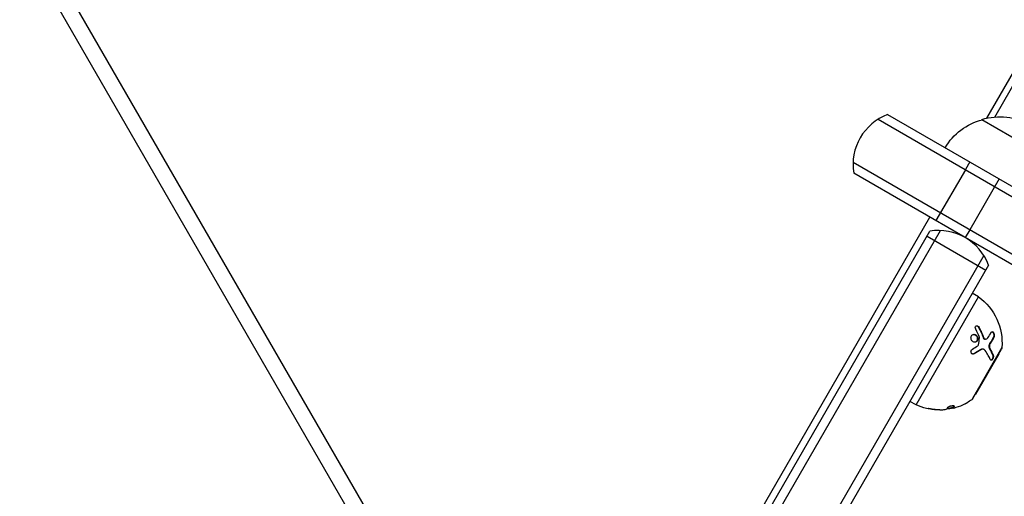
# Model space of a CAD drawing. Units: millimetres. Extents: x -4302 to 4754, y -4650 to 4234.
# Drawn here: x 389 to 665, y -833 to -699 of the extents above; entities that cross this region are included whole.
import ezdxf

# ---------------------------------------------------------------- set-up
doc = ezdxf.new("R2010")
doc.units = ezdxf.units.MM
doc.header["$LTSCALE"] = 20
doc.layers.add('2d', color=230, linetype='Continuous')

msp = doc.modelspace()

# ---------------------------------------------------------------- linework, layer by layer
at = {"layer": '2d'}
for p, q in [((24.75, -46.87), (512.79, -892.17)), ((488.17, -840.53), (57.17, -94.01)), ((659.89, -727.11), (959.64, -207.93)), ((662.11, -726.77), (675.03, -704.39)), ((629.4, -727.4), (2240.67, -1657.66)), ((632.08, -726.06), (2240.48, -1654.67)), ((658.53, -727.47), (680.18, -739.97)), ((2233.67, -1669.79), (622.4, -739.52)), ((655.13, -739.36), (653.88, -741.52)), ((2194.85, -1650.26), (622.58, -742.52)), ((653.88, -741.53), (645.63, -755.81)), ((663.36, -744.11), (655.11, -758.4)), ((591.39, -845.76), (643.9, -754.82)), ((567.5, -891.14), (643.93, -758.76)), ((569.64, -892.44), (646.93, -758.57)), ((655.1, -758.4), (653.85, -760.57)), ((643.13, -760.15), (659.58, -769.65)), ((659.05, -765.57), (581.56, -899.79)), ((660.39, -768.26), (584.55, -899.61)), ((640.06, -807.46), (657.56, -777.14)), ((657.56, -777.14), (655.83, -776.14)), ((657.74, -785.73), (657.6, -785.75)), ((657.34, -789.11), (657.2, -789.13)), ((659.03, -788.61), (658.89, -788.62)), ((659.56, -789.06), (659.42, -789.07)), ((661.9, -788.47), (661.76, -788.48)), ((664.12, -791.41), (655.69, -806)), ((655.99, -805.68), (663.99, -791.82)), ((658.24, -791.98), (658.1, -791.99)), ((658.66, -791.83), (658.52, -791.84)), ((660.79, -791.75), (660.65, -791.76)), ((660.82, -790.23), (660.68, -790.25)), ((660.76, -791.69), (660.76, -791.69)), ((656.33, -793.13), (656.19, -793.15)), ((656.82, -804.43), (663.32, -793.17)), ((661.66, -793.42), (661.52, -793.43)), ((663.32, -793.17), (663.24, -793.12)), ((656.82, -804.43), (656.74, -804.38)), ((640.06, -807.46), (638.33, -806.46)), ((643.89, -808.58), (643.88, -808.45)), ((646.14, -808.84), (646.14, -808.77)), ((646.23, -808.84), (646.22, -808.78)), ((650.09, -808.4), (650.07, -808.26)), ((650.36, -808.35), (650.34, -808.15)), ((650.37, -808.33), (650.35, -808.13)), ((650.75, -807.79), (650.74, -807.72))]:
    msp.add_line(p, q, dxfattribs=at)
for centre, start, end in [((637.39, -740.09), 110.7035, 189.2965), ((646.35, -773.56), 20.7035, 99.2965)]:
    msp.add_arc(centre, 15, start, end, dxfattribs=at)
at = {"layer": '2d', "extrusion": (0, 0, -1)}
for centre, radius, start, end in [((-662.83, -744.03), 17, 30.6414, 75.8135), ((-663.59, -743.7), 17, 72.6679, 167.3321), ((-648.17, -790.1), 16, 125.9413, 184.6844), ((-663.12, -791.32), 1, 184.6844, 210), ((-646.59, -792.85), 16, 235.3156, 240.9966), ((-655.12, -805.18), 1, 210, 235.3156), ((-646.59, -792.85), 16, 272.292, 294.0587), ((-646.57, -792.65), 16, 256.3429, 262.0919)]:
    msp.add_arc(centre, radius, start, end, dxfattribs=at)
at = {"layer": '2d'}
for points, knots in [([(656.78, -786.25), (656.69, -786.08), (656.65, -785.88), (656.7, -785.54), (656.78, -785.4), (656.98, -785.3), (657.05, -785.28), (657.2, -785.29), (657.28, -785.31), (657.51, -785.42), (657.65, -785.56), (657.74, -785.73)], [0, 0, 0, 0, 0.25, 0.25, 0.5, 0.5, 0.625, 0.625, 0.75, 0.75, 1, 1, 1, 1]), ([(657, -785.3), (657.02, -785.3), (657.05, -785.3), (657.07, -785.31), (657.13, -785.32), (657.2, -785.34), (657.26, -785.38), (657.33, -785.42), (657.39, -785.47), (657.44, -785.53), (657.5, -785.59), (657.55, -785.66), (657.59, -785.73), (657.6, -785.74), (657.6, -785.74), (657.6, -785.75)], [0.6319549, 0.6319549, 0.6319549, 0.6319549, 0.6693031, 0.6693031, 0.6693031, 0.7738036, 0.7738036, 0.7738036, 0.8816324, 0.8816324, 0.8816324, 0.9927404, 0.9927404, 0.9927404, 1, 1, 1, 1]), ([(657.74, -785.73), (657.87, -785.98), (657.99, -786.22), (658.17, -786.58), (658.25, -786.75), (658.34, -786.95), (658.39, -787.05), (658.41, -787.1), (658.42, -787.13), (658.43, -787.14), (658.66, -787.66), (658.86, -788.14), (659.03, -788.61)], [0, 0, 0, 0, 0.25, 0.25, 0.375, 0.4375, 0.46875, 0.484375, 0.484375, 0.5, 0.5, 1, 1, 1, 1]), ([(657.34, -789.11), (657.32, -789.25), (657.27, -789.38), (657.12, -789.61), (657.03, -789.7), (656.82, -789.83), (656.7, -789.87), (656.46, -789.9), (656.33, -789.88), (656.09, -789.79), (655.97, -789.72), (655.77, -789.54), (655.68, -789.43), (655.54, -789.17), (655.49, -789.03), (655.44, -788.73), (655.44, -788.58), (655.47, -788.44)], [0.5, 0.5, 0.5, 0.5, 0.5625, 0.5625, 0.625, 0.625, 0.6875, 0.6875, 0.75, 0.75, 0.8125, 0.8125, 0.875, 0.875, 0.9375, 0.9375, 1, 1, 1, 1]), ([(655.47, -788.44), (655.5, -788.3), (655.55, -788.17), (655.69, -787.95), (655.78, -787.86), (656, -787.72), (656.11, -787.68), (656.36, -787.66), (656.49, -787.68), (656.85, -787.81), (657.07, -788), (657.28, -788.39), (657.33, -788.53), (657.37, -788.82), (657.37, -788.97), (657.34, -789.11)], [0, 0, 0, 0, 0.0625, 0.0625, 0.125, 0.125, 0.1875, 0.1875, 0.25, 0.25, 0.375, 0.375, 0.4375, 0.4375, 0.5, 0.5, 0.5, 0.5]), ([(656.17, -787.68), (656.19, -787.68), (656.21, -787.68), (656.24, -787.68), (656.35, -787.69), (656.46, -787.72), (656.56, -787.77), (656.66, -787.82), (656.76, -787.89), (656.85, -787.98), (656.94, -788.07), (657.01, -788.17), (657.07, -788.28), (657.13, -788.4), (657.18, -788.52), (657.2, -788.64), (657.22, -788.77), (657.23, -788.9), (657.22, -789.02), (657.22, -789.05), (657.21, -789.09), (657.2, -789.13)], [0.1994306, 0.1994306, 0.1994306, 0.1994306, 0.2107752, 0.2107752, 0.2107752, 0.2657318, 0.2657318, 0.2657318, 0.3212468, 0.3212468, 0.3212468, 0.3764799, 0.3764799, 0.3764799, 0.4307513, 0.4307513, 0.4307513, 0.4838695, 0.4838695, 0.4838695, 0.5, 0.5, 0.5, 0.5]), ([(657.2, -789.13), (657.19, -789.21), (657.17, -789.29), (657.13, -789.36), (657.09, -789.46), (657.03, -789.56), (656.96, -789.64), (656.88, -789.72), (656.8, -789.78), (656.7, -789.83), (656.64, -789.86), (656.58, -789.88), (656.51, -789.89)], [0.5, 0.5, 0.5, 0.5, 0.5361574, 0.5361574, 0.5361574, 0.5882368, 0.5882368, 0.5882368, 0.640757, 0.640757, 0.640757, 0.6755375, 0.6755375, 0.6755375, 0.6755375]), ([(658.89, -788.62), (658.89, -788.63), (658.89, -788.63), (658.89, -788.63), (658.92, -788.71), (658.96, -788.78), (659, -788.84), (659.04, -788.89), (659.09, -788.95), (659.14, -788.98), (659.19, -789.02), (659.25, -789.05), (659.3, -789.06), (659.34, -789.07), (659.38, -789.08), (659.42, -789.07)], [0, 0, 0, 0, 0.0121954, 0.0121954, 0.0121954, 0.2758049, 0.2758049, 0.2758049, 0.5386178, 0.5386178, 0.5386178, 0.8007246, 0.8007246, 0.8007246, 0.9899268, 0.9899268, 0.9899268, 0.9899268]), ([(659.03, -788.61), (659.08, -788.75), (659.16, -788.87), (659.35, -789.03), (659.46, -789.07), (659.56, -789.06)], [0, 0, 0, 0, 0.5, 0.5, 1, 1, 1, 1]), ([(661.13, -787.11), (661.21, -786.97), (661.32, -786.9), (661.48, -786.93), (661.51, -786.94), (661.57, -786.97), (661.6, -786.99), (661.66, -787.04), (661.69, -787.08), (661.75, -787.15), (661.78, -787.19), (661.85, -787.33), (661.9, -787.43), (661.96, -787.65), (661.98, -787.77), (662, -788), (662, -788.11), (661.96, -788.31), (661.94, -788.4), (661.9, -788.47)], [0, 0, 0, 0, 0.25, 0.25, 0.3125, 0.3125, 0.375, 0.375, 0.4375, 0.4375, 0.5, 0.5, 0.625, 0.625, 0.75, 0.75, 0.875, 0.875, 1, 1, 1, 1]), ([(661.31, -786.93), (661.36, -786.94), (661.41, -786.97), (661.46, -787), (661.51, -787.04), (661.56, -787.1), (661.61, -787.17), (661.66, -787.24), (661.7, -787.32), (661.74, -787.4), (661.77, -787.49), (661.8, -787.58), (661.82, -787.68), (661.84, -787.77), (661.85, -787.87), (661.85, -787.96), (661.86, -788.05), (661.85, -788.14), (661.84, -788.22), (661.83, -788.31), (661.8, -788.39), (661.77, -788.45), (661.77, -788.46), (661.76, -788.47), (661.76, -788.48)], [0.252658, 0.252658, 0.252658, 0.252658, 0.3510212, 0.3510212, 0.3510212, 0.4610608, 0.4610608, 0.4610608, 0.5670712, 0.5670712, 0.5670712, 0.669905, 0.669905, 0.669905, 0.7717081, 0.7717081, 0.7717081, 0.8749133, 0.8749133, 0.8749133, 0.9813766, 0.9813766, 0.9813766, 1, 1, 1, 1]), ([(656.33, -793.13), (656.25, -793.18), (656.17, -793.2), (656, -793.22), (655.92, -793.21), (655.77, -793.15), (655.7, -793.1), (655.58, -792.98), (655.53, -792.9), (655.47, -792.72), (655.45, -792.63), (655.45, -792.44), (655.47, -792.34), (655.57, -792.06), (655.69, -791.91), (655.84, -791.82)], [0, 0, 0, 0, 0.125, 0.125, 0.25, 0.25, 0.375, 0.375, 0.5, 0.5, 0.625, 0.625, 0.75, 0.75, 1, 1, 1, 1]), ([(658.52, -791.84), (658.49, -791.84), (658.46, -791.85), (658.43, -791.85), (658.32, -791.88), (658.2, -791.93), (658.1, -791.99)], [0.6724125, 0.6724125, 0.6724125, 0.6724125, 0.7445801, 0.7445801, 0.7445801, 1, 1, 1, 1]), ([(659.43, -792.21), (659.36, -792.11), (659.28, -792.02), (659.14, -791.93), (659.09, -791.9), (658.99, -791.86), (658.94, -791.84), (658.78, -791.82), (658.67, -791.82), (658.45, -791.87), (658.34, -791.91), (658.24, -791.98)], [0, 0, 0, 0, 0.25, 0.25, 0.375, 0.375, 0.5, 0.5, 0.75, 0.75, 1, 1, 1, 1]), ([(660.86, -794.73), (660.72, -794.38), (660.53, -793.99), (660.06, -793.15), (659.78, -792.69), (659.43, -792.21)], [0, 0, 0, 0, 0.5, 0.5, 1, 1, 1, 1]), ([(660.68, -790.25), (660.63, -790.32), (660.59, -790.4), (660.56, -790.49), (660.52, -790.59), (660.5, -790.69), (660.48, -790.8), (660.47, -790.91), (660.47, -791.02), (660.47, -791.13), (660.48, -791.23), (660.49, -791.34), (660.52, -791.44), (660.55, -791.54), (660.58, -791.63), (660.62, -791.71), (660.63, -791.73), (660.64, -791.75), (660.65, -791.76)], [0, 0, 0, 0, 0.190766, 0.190766, 0.190766, 0.38173, 0.38173, 0.38173, 0.571703, 0.571703, 0.571703, 0.763012, 0.763012, 0.763012, 0.95808, 0.95808, 0.95808, 1, 1, 1, 1]), ([(660.82, -790.23), (660.79, -790.28), (660.76, -790.33), (660.71, -790.44), (660.69, -790.5), (660.63, -790.7), (660.61, -790.84), (660.61, -791.13), (660.62, -791.28), (660.69, -791.54), (660.73, -791.65), (660.79, -791.75)], [0, 0, 0, 0, 0.125, 0.125, 0.25, 0.25, 0.5, 0.5, 0.75, 0.75, 1, 1, 1, 1]), ([(656.19, -793.15), (656.13, -793.18), (656.08, -793.2), (656.02, -793.21), (656.02, -793.21), (656.02, -793.21), (656.02, -793.21)], [0, 0, 0, 0, 0.08503916, 0.08503916, 0.08503916, 0.08943678, 0.08943678, 0.08943678, 0.08943678]), ([(661.66, -793.42), (661.68, -793.46), (661.69, -793.5), (661.71, -793.57), (661.71, -793.59), (661.72, -793.64), (661.72, -793.66), (661.73, -793.74), (661.73, -793.79), (661.73, -793.87), (661.73, -793.9), (661.73, -793.96), (661.73, -793.98), (661.72, -794.07), (661.71, -794.13), (661.68, -794.25), (661.67, -794.3), (661.61, -794.47), (661.57, -794.58), (661.46, -794.76), (661.4, -794.83), (661.27, -794.93), (661.21, -794.96), (661.09, -794.96), (661.03, -794.95), (660.94, -794.87), (660.9, -794.81), (660.86, -794.73)], [0, 0, 0, 0, 0.0625, 0.0625, 0.09375, 0.09375, 0.125, 0.125, 0.1875, 0.1875, 0.21875, 0.21875, 0.25, 0.25, 0.3125, 0.3125, 0.375, 0.375, 0.5, 0.5, 0.625, 0.625, 0.75, 0.75, 0.875, 0.875, 1, 1, 1, 1]), ([(661.52, -793.43), (661.54, -793.48), (661.56, -793.54), (661.57, -793.61), (661.59, -793.7), (661.59, -793.8), (661.59, -793.9), (661.59, -794.01), (661.57, -794.12), (661.55, -794.23), (661.52, -794.33), (661.49, -794.43), (661.45, -794.52), (661.42, -794.61), (661.37, -794.68), (661.33, -794.75), (661.28, -794.81), (661.24, -794.86), (661.19, -794.9), (661.16, -794.92), (661.12, -794.94), (661.09, -794.96)], [0, 0, 0, 0, 0.0852326, 0.0852326, 0.0852326, 0.2047361, 0.2047361, 0.2047361, 0.3222214, 0.3222214, 0.3222214, 0.432274, 0.432274, 0.432274, 0.5335821, 0.5335821, 0.5335821, 0.6296056, 0.6296056, 0.6296056, 0.6954478, 0.6954478, 0.6954478, 0.6954478]), ([(643.89, -808.58), (643.72, -808.55), (643.59, -808.51), (643.47, -808.46), (643.48, -808.44), (643.62, -808.43), (643.68, -808.44), (643.83, -808.45), (643.92, -808.46), (644.19, -808.49), (644.4, -808.52), (644.56, -808.56)], [0, 0, 0, 0, 0.25, 0.25, 0.5, 0.5, 0.625, 0.625, 0.75, 0.75, 1, 1, 1, 1]), ([(644.56, -808.56), (644.81, -808.61), (645.05, -808.65), (645.4, -808.69), (645.57, -808.72), (645.77, -808.74), (645.87, -808.75), (645.91, -808.75), (645.94, -808.75), (645.95, -808.76), (646.45, -808.8), (646.92, -808.81), (647.37, -808.8)], [0, 0, 0, 0, 0.25, 0.25, 0.375, 0.4375, 0.46875, 0.484375, 0.484375, 0.5, 0.5, 1, 1, 1, 1]), ([(647.37, -808.8), (647.5, -808.8), (647.66, -808.79), (647.96, -808.77), (648.1, -808.75), (648.21, -808.73)], [0, 0, 0, 0, 0.5, 0.5, 1, 1, 1, 1]), ([(650.09, -808.4), (649.94, -808.43), (649.79, -808.46), (649.57, -808.5), (649.51, -808.51), (649.37, -808.53), (649.3, -808.53), (649.12, -808.55), (649, -808.56), (648.83, -808.56), (648.77, -808.56), (648.72, -808.55)], [0, 0, 0, 0, 0.25, 0.25, 0.375, 0.375, 0.5, 0.5, 0.75, 0.75, 0.9412214, 0.9412214, 0.9412214, 0.9412214]), ([(649.02, -808.09), (649.05, -808.03), (649.17, -807.95), (649.39, -807.86), (649.44, -807.84), (649.54, -807.81), (649.59, -807.79), (649.7, -807.76), (649.76, -807.75), (649.87, -807.72), (649.93, -807.71), (650.11, -807.68), (650.21, -807.66), (650.42, -807.65), (650.5, -807.65), (650.64, -807.67), (650.7, -807.68), (650.75, -807.73), (650.76, -807.76), (650.75, -807.79)], [0, 0, 0, 0, 0.25, 0.25, 0.3125, 0.3125, 0.375, 0.375, 0.4375, 0.4375, 0.5, 0.5, 0.625, 0.625, 0.75, 0.75, 0.875, 0.875, 1, 1, 1, 1]), ([(650.37, -808.33), (650.36, -808.34), (650.36, -808.35), (650.37, -808.36), (650.38, -808.36), (650.44, -808.35), (650.51, -808.34), (650.7, -808.3), (650.81, -808.27), (651.06, -808.2), (651.2, -808.16), (651.34, -808.12)], [0, 0, 0, 0, 0.125, 0.125, 0.25, 0.25, 0.5, 0.5, 0.75, 0.75, 1, 1, 1, 1]), ([(653.73, -807.16), (653.78, -807.14), (653.83, -807.11), (653.91, -807.07), (653.94, -807.06), (653.99, -807.03), (654.01, -807.02), (654.09, -806.98), (654.14, -806.95), (654.2, -806.92), (654.22, -806.9), (654.27, -806.88), (654.28, -806.87), (654.32, -806.85), (654.33, -806.85), (654.34, -806.84)], [0, 0, 0, 0, 0.0625, 0.0625, 0.09375, 0.09375, 0.125, 0.125, 0.1875, 0.1875, 0.21875, 0.21875, 0.25, 0.25, 0.2715368, 0.2715368, 0.2715368, 0.2715368])]:
    msp.add_open_spline(points, degree=3, knots=knots, dxfattribs=at)
for points in [[(657.84, -788.57), (657.55, -787.84), (657.2, -787.06), (656.78, -786.25)], [(657.6, -785.75), (658.1, -786.68), (658.53, -787.64), (658.89, -788.62)], [(657.55, -790.64), (657.67, -790), (657.78, -789.35), (657.86, -788.69)], [(657.86, -788.69), (657.86, -788.65), (657.86, -788.61), (657.84, -788.57)], [(658.64, -787.97), (658.64, -787.97), (658.64, -787.97), (658.64, -787.97)], [(658.66, -788.03), (658.66, -788.03), (658.66, -788.03), (658.66, -788.03)], [(658.78, -787.95), (658.78, -787.95), (658.78, -787.95), (658.78, -787.95)], [(659.56, -789.06), (659.81, -789.03), (660.03, -788.89), (660.18, -788.66)], [(660.18, -788.66), (660.55, -788.13), (660.86, -787.61), (661.13, -787.11)], [(661.76, -788.48), (661.46, -789.06), (661.1, -789.65), (660.68, -790.25)], [(661.9, -788.47), (661.6, -789.04), (661.24, -789.63), (660.82, -790.23)], [(655.84, -791.82), (656.4, -791.49), (656.92, -791.17), (657.4, -790.86)], [(658.1, -791.99), (657.5, -792.38), (656.86, -792.76), (656.19, -793.15)], [(658.24, -791.98), (657.66, -792.35), (657.02, -792.74), (656.33, -793.13)], [(657.4, -790.86), (657.47, -790.81), (657.53, -790.73), (657.55, -790.64)], [(658.17, -791.95), (658.17, -791.95), (658.17, -791.95), (658.17, -791.95)], [(658.59, -791.84), (658.59, -791.84), (658.59, -791.84), (658.59, -791.84)], [(660.65, -791.76), (661, -792.33), (661.29, -792.89), (661.52, -793.43)], [(660.79, -791.75), (661.17, -792.37), (661.45, -792.93), (661.66, -793.42)], [(646.14, -808.84), (645.44, -808.82), (644.68, -808.74), (643.89, -808.58)], [(646.74, -808.8), (646.57, -808.83), (646.4, -808.84), (646.23, -808.84)], [(648.21, -808.73), (648.46, -808.69), (648.62, -808.64), (648.67, -808.59)], [(648.67, -808.59), (648.8, -808.48), (648.91, -808.32), (649.02, -808.09)], [(650.36, -808.33), (650.27, -808.36), (650.18, -808.38), (650.09, -808.4)], [(650.35, -808.13), (650.35, -808.14), (650.34, -808.14), (650.34, -808.15)], [(650.68, -807.68), (650.58, -807.89), (650.47, -808.04), (650.35, -808.13)], [(650.75, -807.79), (650.63, -808.04), (650.5, -808.22), (650.37, -808.33)], [(650.37, -808.33), (650.37, -808.33), (650.37, -808.33), (650.37, -808.33)], [(651.34, -808.12), (652.24, -807.84), (653.04, -807.51), (653.73, -807.16)], [(646.23, -808.84), (646.21, -808.84), (646.18, -808.84), (646.14, -808.84)]]:
    msp.add_open_spline(points, degree=3, dxfattribs=at)

doc.saveas('drawing.dxf')
